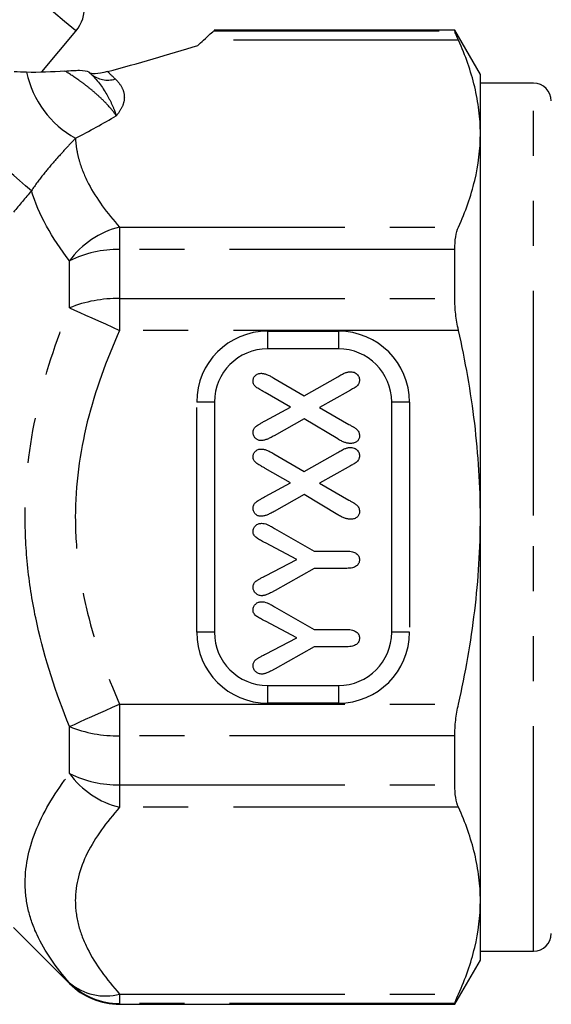
# Model space of a CAD drawing. Extents: x 9 to 411, y 34 to 237.
# Drawn here: x 304 to 319, y 137 to 165 of the extents above; entities that cross this region are included whole.
import ezdxf

# ---------------------------------------------------------------- set-up
doc = ezdxf.new("R2010")
doc.units = 0
doc.linetypes.add('PHANTOM', pattern=[12.7, 6.35, -1.27, 1.27, -1.27, 1.27, -1.27])
doc.layers.get('0').update_dxf_attribs({"linetype": 'CONTINUOUS'})

msp = doc.modelspace()

# ---------------------------------------------------------------- linework, layer by layer
at = {"color": 7, "linetype": 'CONTINUOUS'}
for p, q in [((316.201, 164.557), (309.415, 164.557)), ((316.923, 163.307), (316.201, 164.557)), ((316.201, 164.534), (316.201, 164.557)), ((304.554, 163.38), (305.518, 164.529)), ((316.923, 161.632), (316.923, 163.307)), ((318.423, 163.057), (316.923, 163.057)), ((316.923, 150.807), (316.923, 161.632)), ((316.201, 156.978), (316.201, 158.362)), ((312.923, 155.557), (310.923, 155.557)), ((311.098, 154.735), (311.955, 154.23)), ((311.955, 154.23), (312.901, 154.773)), ((311.564, 153.913), (310.856, 154.323)), ((313.193, 154.354), (312.389, 153.904)), ((309.423, 154.057), (309.423, 147.557)), ((314.423, 147.557), (314.423, 154.057)), ((310.856, 153.529), (311.564, 153.913)), ((312.389, 153.904), (313.217, 153.426)), ((311.955, 153.587), (311.11, 153.105)), ((312.901, 153.014), (311.955, 153.587)), ((311.098, 152.597), (311.955, 152.093)), ((311.955, 152.093), (312.901, 152.635)), ((311.564, 151.775), (310.856, 152.185)), ((313.193, 152.216), (312.389, 151.766)), ((310.856, 151.391), (311.564, 151.775)), ((312.389, 151.766), (313.217, 151.289)), ((311.955, 151.449), (311.11, 150.968)), ((312.901, 150.877), (311.955, 151.449)), ((316.923, 139.981), (316.923, 150.807)), ((311.121, 150.488), (312.235, 149.85)), ((311.751, 149.615), (310.859, 150.082)), ((312.235, 149.85), (313.156, 149.85)), ((310.859, 149.154), (311.751, 149.615)), ((312.235, 149.362), (311.137, 148.739)), ((313.156, 149.362), (312.235, 149.362)), ((311.121, 148.275), (312.235, 147.637)), ((311.751, 147.402), (310.859, 147.87)), ((312.235, 147.637), (313.156, 147.637)), ((310.859, 146.941), (311.751, 147.402)), ((312.235, 147.15), (311.137, 146.527)), ((313.156, 147.15), (312.235, 147.15)), ((310.923, 146.057), (312.923, 146.057)), ((316.201, 143.251), (316.201, 144.635)), ((316.923, 138.307), (316.923, 139.981)), ((303.758, 139.221), (305.337, 137.643)), ((316.923, 138.557), (318.423, 138.557)), ((316.201, 137.057), (316.923, 138.307)), ((306.751, 137.057), (316.201, 137.057)), ((316.201, 137.057), (316.201, 137.08))]:
    msp.add_line(p, q, dxfattribs=at)
at = {"color": 8, "linetype": 'PHANTOM'}
for p, q in [((316.307, 164.269), (309.113, 164.269)), ((309.415, 164.534), (316.201, 164.534)), ((305.946, 163.31), (305.896, 163.359)), ((318.423, 150.85), (318.423, 163.057)), ((306.751, 158.995), (306.751, 158.362)), ((306.751, 158.995), (316.307, 158.995)), ((306.751, 158.362), (306.751, 156.978)), ((316.201, 158.362), (306.751, 158.362)), ((305.337, 156.715), (305.337, 158.04)), ((306.751, 156.978), (306.751, 156.081)), ((306.751, 156.978), (316.201, 156.978)), ((316.307, 156.081), (306.751, 156.081)), ((310.923, 156.057), (312.923, 156.057)), ((310.923, 156.057), (310.923, 155.557)), ((312.923, 156.057), (312.923, 155.557)), ((308.923, 147.557), (308.923, 154.057)), ((309.423, 154.057), (308.923, 154.057)), ((314.923, 154.057), (314.423, 154.057)), ((314.923, 154.057), (314.923, 147.557)), ((318.423, 138.557), (318.423, 150.85)), ((309.423, 147.557), (308.923, 147.557)), ((314.923, 147.557), (314.423, 147.557)), ((310.923, 146.057), (310.923, 145.557)), ((312.923, 146.057), (312.923, 145.557)), ((306.751, 145.533), (316.307, 145.533)), ((306.751, 145.533), (306.751, 144.635)), ((312.923, 145.557), (310.923, 145.557)), ((305.337, 143.573), (305.337, 144.898)), ((316.201, 144.635), (306.751, 144.635)), ((306.751, 144.635), (306.751, 143.251)), ((306.751, 143.251), (316.201, 143.251)), ((306.751, 143.251), (306.751, 142.618)), ((316.307, 142.618), (306.751, 142.618)), ((305.337, 137.643), (305.337, 137.665)), ((306.751, 137.345), (316.307, 137.345)), ((306.751, 137.345), (306.751, 137.08)), ((316.201, 137.08), (306.751, 137.08)), ((306.751, 137.08), (306.751, 137.057))]:
    msp.add_line(p, q, dxfattribs=at)
at = {"color": 8, "linetype": 'PHANTOM', "flags": 128}
for points in [[(305.518, 164.529), (305.505, 164.54), (305.401, 164.627), (305.194, 164.801), (304.886, 165.06), (304.48, 165.401), (303.979, 165.821), (303.388, 166.317), (302.712, 166.884), (301.957, 167.517), (301.131, 168.211), (300.24, 168.958), (299.293, 169.753), (298.298, 170.588), (297.265, 171.455), (296.202, 172.346), (295.12, 173.255), (294.028, 174.171)], [(305.337, 156.715), (305.473, 156.654), (305.625, 156.586), (305.791, 156.512), (305.968, 156.432), (306.155, 156.348), (306.35, 156.261), (306.549, 156.171), (306.751, 156.081)], [(305.337, 144.898), (305.473, 144.959), (305.625, 145.028), (305.791, 145.102), (305.968, 145.182), (306.155, 145.266), (306.35, 145.353), (306.549, 145.442), (306.751, 145.533)]]:
    msp.add_lwpolyline(points, dxfattribs=at)
at = {"color": 7, "linetype": 'CONTINUOUS', "flags": 128}
msp.add_lwpolyline([(305.896, 163.359), (305.894, 163.361), (305.891, 163.363), (305.889, 163.365), (305.887, 163.367), (305.885, 163.368), (305.882, 163.37), (305.88, 163.372), (305.878, 163.374)], dxfattribs=at)
at = {"color": 7, "linetype": 'CONTINUOUS'}
for centre, radius, start, end in [((304.752, 165.172), 1, 320, 50), ((318.423, 162.557), 0.5, 0, 90), ((310.923, 154.057), 1.5, 90, 180), ((312.923, 154.057), 1.5, 0, 90), ((310.923, 147.557), 1.5, 180, 270), ((312.923, 147.557), 1.5, 270, 0), ((318.423, 139.057), 0.5, 270, 0), ((306.751, 139.057), 2, 225, 270)]:
    msp.add_arc(centre, radius, start, end, dxfattribs=at)
at = {"color": 8, "linetype": 'PHANTOM'}
for centre, radius, start, end in [((306.886, 163.965), 2.825, 192.2657, 240.7223), ((306.409, 163.868), 0.724, 230.2853, 287.5005), ((282.778, 135.954), 32.258, 48.244, 54.4807), ((307.322, 156.625), 2.438, 103.546, 144.5136), ((306.691, 155.359), 3.003, 88.849, 116.7955), ((306.682, 153.414), 3.564, 88.8906, 112.1728), ((310.923, 154.057), 2, 90, 180), ((312.923, 154.057), 2, 0, 90), ((310.923, 147.557), 2, 180, 270), ((312.923, 147.557), 2, 270, 0), ((306.682, 148.199), 3.564, 247.8272, 271.1094), ((306.691, 146.254), 3.003, 243.2045, 271.151), ((307.322, 144.989), 2.438, 215.4864, 256.454), ((306.345, 138.834), 1.543, 229.2234, 285.2594), ((306.751, 139.082), 2.002, 225.0601, 270.0083)]:
    msp.add_arc(centre, radius, start, end, dxfattribs=at)
at = {"color": 7, "linetype": 'CONTINUOUS'}
for centre, major_axis, ratio, start_param, end_param in [((286.534, 165.241), (25.012, 4.233), 0.379473, 5.755808, 5.770071), ((301.429, 169.678), (23.827, 5.364), 0.299211, 4.855244, 4.96579)]:
    msp.add_ellipse(centre, major_axis=major_axis, ratio=ratio, start_param=start_param, end_param=end_param, dxfattribs=at)
at = {"color": 8, "linetype": 'PHANTOM'}
msp.add_ellipse((288.472, 165.818), major_axis=(24.317, 4.115), ratio=0.379473, start_param=5.422255, end_param=5.490735, dxfattribs=at)
at = {"color": 7, "linetype": 'CONTINUOUS'}
for points in [[(309.415, 164.534), (309.472, 164.565), (309.472, 164.565), (309.415, 164.534)], [(304.125, 163.365), (304.01, 163.368), (303.894, 163.372), (303.779, 163.378)], [(305.208, 163.401), (304.841, 163.371), (304.478, 163.356), (304.125, 163.365)], [(305.878, 163.374), (305.901, 163.353), (305.923, 163.332), (305.946, 163.31)]]:
    msp.add_open_spline(points, degree=3, dxfattribs=at)
for points, knots in [([(309.113, 164.269), (309.19, 164.342), (309.256, 164.403), (309.36, 164.494), (309.397, 164.524), (309.415, 164.534)], [0, 0, 0, 0, 0.5, 0.5, 1, 1, 1, 1]), ([(316.307, 164.269), (316.272, 164.346), (316.246, 164.407), (316.21, 164.496), (316.201, 164.524), (316.201, 164.534)], [0, 0, 0, 0, 0.5, 0.5, 1, 1, 1, 1]), ([(316.923, 161.632), (316.923, 161.852), (316.909, 162.073), (316.855, 162.514), (316.815, 162.736), (316.657, 163.398), (316.501, 163.835), (316.307, 164.269)], [0, 0, 0, 0, 0.25, 0.25, 0.5, 0.5, 1, 1, 1, 1]), ([(305.208, 163.401), (305.36, 163.414), (305.502, 163.422), (305.743, 163.419), (305.839, 163.406), (305.878, 163.374)], [0, 0, 0, 0, 0.5, 0.5, 1, 1, 1, 1]), ([(306.41, 163.385), (306.267, 163.347), (306.149, 163.326), (305.979, 163.321), (305.926, 163.334), (305.896, 163.359)], [0, 0, 0, 0, 0.5, 0.5, 1, 1, 1, 1]), ([(316.307, 158.995), (316.502, 159.431), (316.657, 159.869), (316.868, 160.748), (316.923, 161.189), (316.923, 161.632)], [0, 0, 0, 0, 0.5, 0.5, 1, 1, 1, 1]), ([(316.201, 158.362), (316.201, 158.494), (316.21, 158.612), (316.245, 158.825), (316.272, 158.918), (316.307, 158.995)], [0, 0, 0, 0, 0.5, 0.5, 1, 1, 1, 1]), ([(316.307, 156.081), (316.272, 156.234), (316.246, 156.386), (316.21, 156.688), (316.201, 156.837), (316.201, 156.978)], [0, 0, 0, 0, 0.5, 0.5, 1, 1, 1, 1]), ([(316.923, 150.807), (316.923, 151.689), (316.868, 152.572), (316.709, 153.899), (316.643, 154.342), (316.491, 155.216), (316.403, 155.65), (316.307, 156.081)], [0, 0, 0, 0, 0.5, 0.5, 0.75, 0.75, 1, 1, 1, 1]), ([(310.514, 154.647), (310.514, 154.663), (310.516, 154.693), (310.528, 154.737), (310.55, 154.775), (310.58, 154.808), (310.614, 154.834), (310.652, 154.855), (310.694, 154.866), (310.723, 154.868), (310.738, 154.869)], [0, 0, 0, 0, 0.134077, 0.259296, 0.381894, 0.507235, 0.632142, 0.753138, 0.874237, 1, 1, 1, 1]), ([(310.738, 154.869), (310.749, 154.868), (310.773, 154.867), (310.811, 154.861), (310.852, 154.85), (310.896, 154.835), (310.943, 154.817), (310.992, 154.793), (311.045, 154.766), (311.08, 154.745), (311.098, 154.735)], [0, 0, 0, 0, 0.0890752, 0.1881361, 0.2955485, 0.4132033, 0.5429893, 0.6844926, 0.8354002, 1, 1, 1, 1]), ([(312.901, 154.773), (312.921, 154.784), (312.958, 154.806), (313.013, 154.835), (313.062, 154.86), (313.106, 154.879), (313.147, 154.894), (313.187, 154.905), (313.225, 154.91), (313.251, 154.912), (313.263, 154.912)], [0, 0, 0, 0, 0.175212, 0.332881, 0.471116, 0.592876, 0.702464, 0.806058, 0.905737, 1, 1, 1, 1]), ([(313.263, 154.912), (313.285, 154.911), (313.329, 154.908), (313.39, 154.885), (313.442, 154.849), (313.476, 154.808), (313.496, 154.771), (313.506, 154.741), (313.512, 154.71), (313.513, 154.688), (313.514, 154.677)], [0, 0, 0, 0, 0.173735, 0.341422, 0.503715, 0.666425, 0.747737, 0.830343, 0.912724, 1, 1, 1, 1]), ([(310.856, 154.323), (310.828, 154.338), (310.777, 154.367), (310.706, 154.407), (310.647, 154.441), (310.599, 154.476), (310.56, 154.511), (310.533, 154.552), (310.516, 154.598), (310.515, 154.63), (310.514, 154.647)], [0, 0, 0, 0, 0.191914, 0.352718, 0.490036, 0.606388, 0.70883, 0.803213, 0.898182, 1, 1, 1, 1]), ([(313.514, 154.677), (313.513, 154.665), (313.512, 154.642), (313.506, 154.61), (313.495, 154.579), (313.475, 154.544), (313.442, 154.505), (313.4, 154.474), (313.357, 154.449), (313.313, 154.424), (313.257, 154.39), (313.216, 154.367), (313.193, 154.354)], [0, 0, 0, 0, 0.073064, 0.141215, 0.206929, 0.271131, 0.395279, 0.51922, 0.595487, 0.70219, 0.836181, 1, 1, 1, 1]), ([(310.514, 153.194), (310.515, 153.211), (310.516, 153.244), (310.53, 153.29), (310.554, 153.33), (310.588, 153.366), (310.635, 153.399), (310.694, 153.438), (310.77, 153.481), (310.826, 153.512), (310.856, 153.529)], [0, 0, 0, 0, 0.101101, 0.194095, 0.282807, 0.373667, 0.481981, 0.623201, 0.794876, 1, 1, 1, 1]), ([(313.217, 153.426), (313.232, 153.418), (313.26, 153.402), (313.299, 153.38), (313.33, 153.362), (313.361, 153.344), (313.395, 153.321), (313.433, 153.291), (313.468, 153.255), (313.494, 153.211), (313.511, 153.161), (313.513, 153.124), (313.514, 153.105)], [0, 0, 0, 0, 0.113086, 0.208631, 0.286165, 0.345069, 0.445234, 0.552122, 0.657545, 0.765177, 0.876986, 1, 1, 1, 1]), ([(310.73, 152.969), (310.716, 152.97), (310.689, 152.972), (310.65, 152.985), (310.613, 153.005), (310.58, 153.034), (310.55, 153.068), (310.529, 153.106), (310.516, 153.149), (310.515, 153.179), (310.514, 153.194)], [0, 0, 0, 0, 0.117707, 0.235255, 0.355264, 0.484127, 0.615382, 0.741489, 0.868778, 1, 1, 1, 1]), ([(311.11, 153.105), (311.091, 153.095), (311.053, 153.074), (310.998, 153.047), (310.947, 153.023), (310.901, 153.003), (310.856, 152.988), (310.813, 152.978), (310.771, 152.971), (310.744, 152.97), (310.73, 152.969)], [0, 0, 0, 0, 0.164485, 0.31542, 0.451638, 0.574597, 0.688137, 0.796118, 0.899303, 1, 1, 1, 1]), ([(313.259, 152.887), (313.246, 152.888), (313.22, 152.888), (313.181, 152.895), (313.139, 152.905), (313.095, 152.919), (313.049, 152.937), (313.001, 152.959), (312.952, 152.985), (312.918, 153.004), (312.901, 153.014)], [0, 0, 0, 0, 0.097715, 0.202772, 0.314117, 0.433759, 0.56177, 0.697583, 0.843557, 1, 1, 1, 1]), ([(313.514, 153.105), (313.513, 153.09), (313.512, 153.061), (313.498, 153.019), (313.479, 152.98), (313.449, 152.947), (313.412, 152.92), (313.368, 152.9), (313.315, 152.89), (313.278, 152.888), (313.259, 152.887)], [0, 0, 0, 0, 0.119739, 0.232919, 0.345152, 0.46039, 0.579949, 0.706845, 0.844754, 1, 1, 1, 1]), ([(310.514, 152.51), (310.514, 152.526), (310.516, 152.556), (310.528, 152.599), (310.55, 152.638), (310.58, 152.67), (310.614, 152.697), (310.652, 152.718), (310.694, 152.729), (310.723, 152.731), (310.738, 152.731)], [0, 0, 0, 0, 0.134077, 0.259296, 0.381894, 0.507235, 0.632142, 0.753138, 0.874237, 1, 1, 1, 1]), ([(310.738, 152.731), (310.749, 152.731), (310.773, 152.73), (310.811, 152.724), (310.852, 152.713), (310.896, 152.698), (310.943, 152.679), (310.992, 152.655), (311.045, 152.628), (311.08, 152.608), (311.098, 152.597)], [0, 0, 0, 0, 0.089075, 0.188136, 0.295549, 0.413203, 0.542989, 0.684493, 0.8354, 1, 1, 1, 1]), ([(312.901, 152.635), (312.921, 152.647), (312.958, 152.668), (313.013, 152.698), (313.062, 152.722), (313.106, 152.741), (313.147, 152.756), (313.187, 152.767), (313.225, 152.773), (313.251, 152.774), (313.263, 152.775)], [0, 0, 0, 0, 0.175212, 0.332881, 0.471116, 0.592876, 0.702464, 0.806058, 0.905737, 1, 1, 1, 1]), ([(313.263, 152.775), (313.285, 152.773), (313.329, 152.77), (313.39, 152.747), (313.442, 152.711), (313.476, 152.671), (313.496, 152.634), (313.506, 152.604), (313.512, 152.572), (313.513, 152.55), (313.514, 152.539)], [0, 0, 0, 0, 0.173735, 0.341422, 0.503715, 0.666425, 0.747737, 0.830343, 0.912724, 1, 1, 1, 1]), ([(310.856, 152.185), (310.828, 152.201), (310.777, 152.23), (310.706, 152.269), (310.647, 152.304), (310.599, 152.338), (310.56, 152.373), (310.533, 152.414), (310.516, 152.46), (310.515, 152.493), (310.514, 152.51)], [0, 0, 0, 0, 0.191914, 0.352718, 0.490036, 0.606388, 0.70883, 0.803213, 0.898182, 1, 1, 1, 1]), ([(313.514, 152.539), (313.513, 152.527), (313.512, 152.505), (313.506, 152.472), (313.495, 152.442), (313.475, 152.406), (313.442, 152.368), (313.4, 152.336), (313.357, 152.312), (313.313, 152.286), (313.257, 152.253), (313.216, 152.229), (313.193, 152.216)], [0, 0, 0, 0, 0.073064, 0.141215, 0.206929, 0.271131, 0.395279, 0.51922, 0.595487, 0.70219, 0.836181, 1, 1, 1, 1]), ([(310.514, 151.057), (310.515, 151.074), (310.516, 151.107), (310.53, 151.153), (310.554, 151.193), (310.588, 151.228), (310.635, 151.261), (310.694, 151.3), (310.77, 151.344), (310.826, 151.375), (310.856, 151.391)], [0, 0, 0, 0, 0.101101, 0.194095, 0.282807, 0.373667, 0.481981, 0.623201, 0.794876, 1, 1, 1, 1]), ([(313.217, 151.289), (313.232, 151.28), (313.26, 151.264), (313.299, 151.243), (313.33, 151.225), (313.361, 151.206), (313.395, 151.183), (313.433, 151.153), (313.468, 151.117), (313.494, 151.074), (313.511, 151.023), (313.513, 150.987), (313.514, 150.968)], [0, 0, 0, 0, 0.113086, 0.208631, 0.286165, 0.345069, 0.445234, 0.552122, 0.657545, 0.765177, 0.876986, 1, 1, 1, 1]), ([(310.73, 150.832), (310.716, 150.833), (310.689, 150.834), (310.65, 150.847), (310.613, 150.867), (310.58, 150.896), (310.55, 150.93), (310.529, 150.969), (310.516, 151.012), (310.515, 151.042), (310.514, 151.057)], [0, 0, 0, 0, 0.117707, 0.235255, 0.355264, 0.484127, 0.615382, 0.741489, 0.868778, 1, 1, 1, 1]), ([(311.11, 150.968), (311.091, 150.957), (311.053, 150.937), (310.998, 150.909), (310.947, 150.886), (310.901, 150.866), (310.856, 150.851), (310.813, 150.84), (310.771, 150.833), (310.744, 150.832), (310.73, 150.832)], [0, 0, 0, 0, 0.164485, 0.31542, 0.451638, 0.574597, 0.688137, 0.796118, 0.899303, 1, 1, 1, 1]), ([(313.514, 150.968), (313.513, 150.953), (313.512, 150.923), (313.498, 150.881), (313.479, 150.843), (313.449, 150.81), (313.412, 150.782), (313.368, 150.763), (313.315, 150.752), (313.278, 150.751), (313.259, 150.75)], [0, 0, 0, 0, 0.119739, 0.232919, 0.345152, 0.46039, 0.579949, 0.706845, 0.844754, 1, 1, 1, 1]), ([(313.259, 150.75), (313.246, 150.75), (313.22, 150.751), (313.181, 150.758), (313.139, 150.768), (313.095, 150.781), (313.049, 150.8), (313.001, 150.821), (312.952, 150.847), (312.918, 150.867), (312.901, 150.877)], [0, 0, 0, 0, 0.097715, 0.202772, 0.314117, 0.433759, 0.56177, 0.697583, 0.843557, 1, 1, 1, 1]), ([(316.307, 145.533), (316.501, 146.399), (316.658, 147.282), (316.868, 149.043), (316.923, 149.924), (316.923, 150.807)], [0, 0, 0, 0, 0.5, 0.5, 1, 1, 1, 1]), ([(310.514, 150.406), (310.515, 150.422), (310.516, 150.453), (310.53, 150.496), (310.554, 150.536), (310.586, 150.57), (310.622, 150.598), (310.664, 150.618), (310.707, 150.632), (310.738, 150.633), (310.753, 150.634)], [0, 0, 0, 0, 0.128552, 0.249405, 0.371981, 0.499864, 0.628744, 0.751736, 0.87319, 1, 1, 1, 1]), ([(310.859, 150.082), (310.833, 150.096), (310.787, 150.12), (310.723, 150.154), (310.666, 150.186), (310.616, 150.219), (310.571, 150.256), (310.538, 150.299), (310.517, 150.35), (310.515, 150.387), (310.514, 150.406)], [0, 0, 0, 0, 0.172136, 0.312349, 0.437544, 0.559837, 0.674265, 0.778594, 0.883499, 1, 1, 1, 1]), ([(310.753, 150.634), (310.779, 150.632), (310.832, 150.629), (310.897, 150.606), (310.953, 150.58), (311.003, 150.555), (311.059, 150.523), (311.1, 150.5), (311.121, 150.488)], [0, 0, 0, 0, 0.192785, 0.395484, 0.511381, 0.650772, 0.814506, 1, 1, 1, 1]), ([(313.156, 149.85), (313.184, 149.849), (313.237, 149.848), (313.31, 149.835), (313.373, 149.814), (313.425, 149.783), (313.464, 149.746), (313.493, 149.704), (313.51, 149.656), (313.513, 149.623), (313.514, 149.605)], [0, 0, 0, 0, 0.173816, 0.325649, 0.459871, 0.581035, 0.691039, 0.793369, 0.894419, 1, 1, 1, 1]), ([(313.514, 149.605), (313.513, 149.588), (313.511, 149.554), (313.493, 149.507), (313.466, 149.464), (313.426, 149.427), (313.375, 149.397), (313.311, 149.377), (313.237, 149.364), (313.184, 149.363), (313.156, 149.362)], [0, 0, 0, 0, 0.106523, 0.207863, 0.309739, 0.418785, 0.537539, 0.672346, 0.825186, 1, 1, 1, 1]), ([(310.514, 148.828), (310.514, 148.845), (310.516, 148.876), (310.529, 148.921), (310.551, 148.96), (310.578, 148.986), (310.603, 149.005), (310.627, 149.021), (310.655, 149.039), (310.688, 149.058), (310.724, 149.08), (310.765, 149.103), (310.81, 149.128), (310.842, 149.145), (310.859, 149.154)], [0, 0, 0, 0, 0.099289, 0.189164, 0.275225, 0.360837, 0.409034, 0.466833, 0.533353, 0.608024, 0.692077, 0.785363, 0.888034, 1, 1, 1, 1]), ([(310.761, 148.59), (310.745, 148.591), (310.713, 148.592), (310.667, 148.606), (310.624, 148.627), (310.586, 148.658), (310.554, 148.693), (310.53, 148.734), (310.516, 148.78), (310.515, 148.812), (310.514, 148.828)], [0, 0, 0, 0, 0.127965, 0.250994, 0.375358, 0.502286, 0.629613, 0.751378, 0.871897, 1, 1, 1, 1]), ([(311.137, 148.739), (311.114, 148.727), (311.07, 148.703), (311.008, 148.671), (310.955, 148.644), (310.908, 148.624), (310.867, 148.609), (310.829, 148.598), (310.794, 148.592), (310.772, 148.591), (310.761, 148.59)], [0, 0, 0, 0, 0.195827, 0.365249, 0.512207, 0.6343, 0.739607, 0.835005, 0.920872, 1, 1, 1, 1]), ([(310.514, 148.194), (310.515, 148.21), (310.516, 148.24), (310.53, 148.284), (310.554, 148.323), (310.586, 148.357), (310.622, 148.386), (310.664, 148.406), (310.707, 148.419), (310.738, 148.421), (310.753, 148.421)], [0, 0, 0, 0, 0.1285516, 0.2494049, 0.3719807, 0.4998642, 0.6287435, 0.7517357, 0.8731904, 1, 1, 1, 1]), ([(310.753, 148.421), (310.779, 148.42), (310.832, 148.416), (310.897, 148.394), (310.953, 148.368), (311.003, 148.343), (311.059, 148.311), (311.1, 148.288), (311.121, 148.275)], [0, 0, 0, 0, 0.192785, 0.395484, 0.511381, 0.650772, 0.814506, 1, 1, 1, 1]), ([(310.859, 147.87), (310.833, 147.883), (310.787, 147.908), (310.723, 147.942), (310.666, 147.973), (310.616, 148.006), (310.571, 148.043), (310.538, 148.086), (310.517, 148.137), (310.515, 148.174), (310.514, 148.194)], [0, 0, 0, 0, 0.172136, 0.312349, 0.437544, 0.559837, 0.674265, 0.778594, 0.883499, 1, 1, 1, 1]), ([(313.156, 147.637), (313.184, 147.637), (313.237, 147.635), (313.31, 147.623), (313.373, 147.601), (313.425, 147.571), (313.464, 147.533), (313.493, 147.491), (313.51, 147.444), (313.513, 147.41), (313.514, 147.393)], [0, 0, 0, 0, 0.173816, 0.325649, 0.459871, 0.581035, 0.691039, 0.793369, 0.894419, 1, 1, 1, 1]), ([(313.514, 147.393), (313.513, 147.376), (313.511, 147.342), (313.493, 147.294), (313.466, 147.251), (313.426, 147.215), (313.375, 147.185), (313.311, 147.164), (313.237, 147.151), (313.184, 147.15), (313.156, 147.15)], [0, 0, 0, 0, 0.106523, 0.207863, 0.309739, 0.418785, 0.537539, 0.672346, 0.825186, 1, 1, 1, 1]), ([(310.514, 146.615), (310.514, 146.632), (310.516, 146.664), (310.529, 146.709), (310.551, 146.747), (310.578, 146.773), (310.603, 146.792), (310.627, 146.808), (310.655, 146.827), (310.688, 146.846), (310.724, 146.868), (310.765, 146.89), (310.81, 146.916), (310.842, 146.932), (310.859, 146.941)], [0, 0, 0, 0, 0.099289, 0.189164, 0.275225, 0.360837, 0.409034, 0.466833, 0.533353, 0.608024, 0.692077, 0.785363, 0.888034, 1, 1, 1, 1]), ([(310.761, 146.377), (310.745, 146.378), (310.713, 146.38), (310.667, 146.393), (310.624, 146.415), (310.586, 146.445), (310.554, 146.481), (310.53, 146.522), (310.516, 146.567), (310.515, 146.599), (310.514, 146.615)], [0, 0, 0, 0, 0.127965, 0.250994, 0.375358, 0.502286, 0.629613, 0.751378, 0.871897, 1, 1, 1, 1]), ([(311.137, 146.527), (311.114, 146.514), (311.07, 146.49), (311.008, 146.458), (310.955, 146.432), (310.908, 146.411), (310.867, 146.396), (310.829, 146.385), (310.794, 146.379), (310.772, 146.378), (310.761, 146.377)], [0, 0, 0, 0, 0.195827, 0.365249, 0.512207, 0.6343, 0.739607, 0.835005, 0.920872, 1, 1, 1, 1]), ([(316.201, 144.635), (316.201, 144.776), (316.21, 144.922), (316.245, 145.224), (316.272, 145.379), (316.307, 145.533)], [0, 0, 0, 0, 0.5, 0.5, 1, 1, 1, 1]), ([(316.307, 142.618), (316.272, 142.695), (316.246, 142.786), (316.21, 142.999), (316.201, 143.12), (316.201, 143.251)], [0, 0, 0, 0, 0.5, 0.5, 1, 1, 1, 1]), ([(316.923, 139.981), (316.923, 140.201), (316.909, 140.422), (316.855, 140.864), (316.815, 141.086), (316.657, 141.747), (316.501, 142.184), (316.307, 142.618)], [0, 0, 0, 0, 0.25, 0.25, 0.5, 0.5, 1, 1, 1, 1]), ([(316.307, 137.345), (316.502, 137.781), (316.657, 138.218), (316.868, 139.097), (316.923, 139.538), (316.923, 139.981)], [0, 0, 0, 0, 0.5, 0.5, 1, 1, 1, 1]), ([(316.201, 137.08), (316.201, 137.089), (316.21, 137.116), (316.245, 137.205), (316.272, 137.268), (316.307, 137.345)], [0, 0, 0, 0, 0.5, 0.5, 1, 1, 1, 1])]:
    msp.add_open_spline(points, degree=3, knots=knots, dxfattribs=at)
at = {"color": 8, "linetype": 'PHANTOM'}
for points, knots in [([(306.657, 162.136), (306.598, 162.224), (306.521, 162.323), (306.367, 162.492), (306.311, 162.55), (306.188, 162.668), (306.12, 162.73), (305.982, 162.849), (305.912, 162.907), (305.768, 163.02), (305.694, 163.075), (305.479, 163.229), (305.342, 163.319), (305.208, 163.401)], [0, 0, 0, 0, 0.25, 0.25, 0.375, 0.375, 0.5, 0.5, 0.625, 0.625, 0.75, 0.75, 1, 1, 1, 1]), ([(305.946, 163.31), (306.148, 163.12), (306.293, 162.906), (306.465, 162.595), (306.516, 162.493), (306.6, 162.304), (306.633, 162.216), (306.657, 162.136)], [0, 0, 0, 0, 0.5, 0.5, 0.75, 0.75, 1, 1, 1, 1]), ([(306.627, 163.177), (306.711, 163.097), (306.774, 163.013), (306.861, 162.84), (306.883, 162.749), (306.883, 162.571), (306.862, 162.481), (306.782, 162.306), (306.723, 162.219), (306.657, 162.136)], [0, 0, 0, 0, 0.25, 0.25, 0.5, 0.5, 0.75, 0.75, 1, 1, 1, 1]), ([(305.504, 161.501), (305.419, 161.41), (305.329, 161.315), (305.14, 161.109), (305.039, 160.999), (304.828, 160.759), (304.717, 160.627), (304.489, 160.341), (304.374, 160.188), (304.261, 160.019)], [0, 0, 0, 0, 0.25, 0.25, 0.5, 0.5, 0.75, 0.75, 1, 1, 1, 1]), ([(305.504, 161.501), (305.51, 161.392), (305.522, 161.282), (305.56, 161.064), (305.636, 160.741), (305.768, 160.424), (306.093, 159.799), (306.394, 159.393), (306.751, 158.995)], [0, 0, 0, 0, 0.125, 0.125, 0.25, 0.5, 0.5, 1, 1, 1, 1]), ([(305.337, 144.898), (304.951, 145.841), (304.638, 146.802), (304.314, 148.276), (304.23, 148.774), (304.116, 149.781), (304.087, 150.295), (304.087, 151.82), (304.202, 152.821), (304.633, 154.795), (304.95, 155.771), (305.337, 156.715)], [0, 0, 0, 0, 0.25, 0.25, 0.375, 0.375, 0.5, 0.5, 0.75, 0.75, 1, 1, 1, 1]), ([(306.751, 156.081), (306.375, 155.243), (306.058, 154.375), (305.621, 152.614), (305.501, 151.719), (305.501, 150.347), (305.532, 149.884), (305.649, 148.981), (305.735, 148.537), (306.064, 147.221), (306.376, 146.369), (306.751, 145.533)], [0, 0, 0, 0, 0.25, 0.25, 0.5, 0.5, 0.625, 0.625, 0.75, 0.75, 1, 1, 1, 1]), ([(305.337, 137.665), (304.951, 138.1), (304.638, 138.548), (304.314, 139.25), (304.23, 139.489), (304.116, 139.98), (304.087, 140.233), (304.087, 140.996), (304.202, 141.51), (304.633, 142.544), (304.95, 143.065), (305.337, 143.573)], [0, 0, 0, 0, 0.25, 0.25, 0.375, 0.375, 0.5, 0.5, 0.75, 0.75, 1, 1, 1, 1]), ([(306.751, 142.618), (306.375, 142.199), (306.058, 141.765), (305.621, 140.885), (305.501, 140.437), (305.501, 139.752), (305.532, 139.52), (305.649, 139.069), (305.735, 138.846), (306.064, 138.189), (306.376, 137.763), (306.751, 137.345)], [0, 0, 0, 0, 0.25, 0.25, 0.5, 0.5, 0.625, 0.625, 0.75, 0.75, 1, 1, 1, 1])]:
    msp.add_open_spline(points, degree=3, knots=knots, dxfattribs=at)
for points in [[(306.41, 163.385), (306.482, 163.316), (306.555, 163.246), (306.627, 163.177)], [(304.261, 160.019), (304.093, 159.817), (303.925, 159.615), (303.758, 159.413)], [(305.337, 158.04), (304.84, 158.693), (304.465, 159.355), (304.261, 160.019)]]:
    msp.add_open_spline(points, degree=3, dxfattribs=at)

doc.saveas('drawing.dxf')
